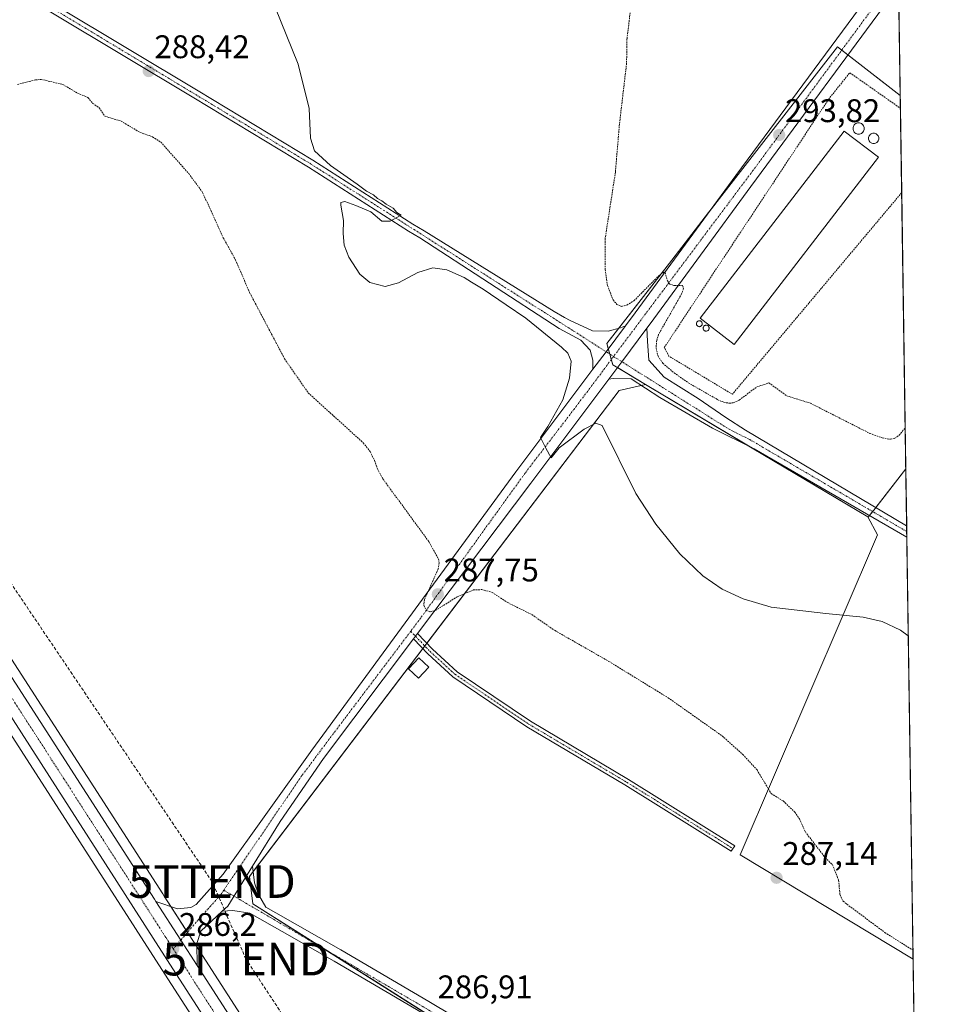
# Model space of a CAD drawing. Units: metres. Extents: x 601362 to 604834, y 4678274 to 4680637.
# Drawn here: x 604550 to 604834, y 4678991 to 4679292 of the extents above; entities that cross this region are included whole.
import ezdxf
from ezdxf.enums import TextEntityAlignment as Align

# ---------------------------------------------------------------- set-up
doc = ezdxf.new("R2010")
doc.units = ezdxf.units.M
doc.header["$MEASUREMENT"] = 0
for name, pattern in [('TRAZO_Y_PUNTO', [1, 0.5, -0.25, 0, -0.25]), ('TRAZOS', [0.75, 0.5, -0.25]), ('TRAZOSX2', [1.5, 1, -0.5])]:
    doc.linetypes.add(name, pattern=pattern)
doc.layers.get('0').update_dxf_attribs({"lineweight": 5})
for name, color, linetype, lineweight in [('Alambrada', 19, 'TRAZOS', 0), ('Camino', 19, 'Continuous', 0), ('Camino Cxs', 19, 'Continuous', 0), ('Camino eje', 39, 'TRAZO_Y_PUNTO', 13), ('Carretera de calzada única', 19, 'Continuous', 13), ('Carretera de calzada única Cxs', 19, 'Continuous', 13), ('Carretera de calzada única eje', 19, 'TRAZO_Y_PUNTO', 0), ('Carátula', 7, 'Continuous', 5), ('Comarca CxS', 133, 'Continuous', 0), ('Comunidad Autónoma CxS', 142, 'Continuous', 0), ('Conducción de hidrocarburos lineal', 6, 'TRAZOSX2', 0), ('Cultivos herbáceos CxS', 92, 'Continuous', 0), ('Cultivos leñosos', 92, 'Continuous', 0), ('Cultivos leñosos CxS', 92, 'Continuous', 0), ('Curva de nivel auxiliar', 36, 'TRAZOS', 0), ('Curva de nivel normal', 36, 'Continuous', 0), ('Edificación industrial', 135, 'Continuous', 13), ('Edificación industrial Cxs', 135, 'Continuous', 13), ('Edificación ligera', 1, 'Continuous', 0), ('Edificación ligera Cxs', 1, 'Continuous', 0), ('Municipio CxS', 142, 'Continuous', 0), ('Núcleo urbano', 19, 'Continuous', 0), ('Núcleo urbano CxS', 19, 'Continuous', 0), ('Pista pavimentada', 135, 'Continuous', 13), ('Pista pavimentada Cxs', 135, 'Continuous', 0), ('Pista pavimentada eje', 135, 'TRAZO_Y_PUNTO', 0), ('Provincia CxS', 1, 'Continuous', 0), ('Punto de cota en terreno', 7, 'Continuous', 0), ('Rótulo de punto de cota en terreno', 19, 'Continuous', 0), ('Silo', 1, 'Continuous', 0), ('Silo Cxs', 1, 'Continuous', 0), ('Torre de tendido puntual', 7, 'Continuous', 0)]:
    doc.layers.add(name, color=color, linetype=linetype, lineweight=lineweight)
doc.styles.add('Arial', font='txt', dxfattribs={"height": 0.2})

# ---------------------------------------------------------------- blocks, each defined once
blk = doc.blocks.new('*U150')
at = {"layer": 'Cultivos herbáceos CxS', "color": 92, "linetype": 'Continuous', "lineweight": 0}
blk.add_polyline3d([(604533.81, 4679095.2, 285.19), (604594.88, 4679000.16, 286.04), (604684.28, 4678861.61, 286.27)], dxfattribs=at)
blk = doc.blocks.new('*U152')
at = {"layer": 'Cultivos herbáceos CxS', "color": 92, "linetype": 'Continuous', "lineweight": 0}
for points in [[(604804.43, 4680313.73, 292.33), (604820.01, 4679269.2, 293.55), (604800.79, 4679284.14, 293.86), (604764.68, 4679237.66, 293.64), (604750.05, 4679218.82, 292.81), (604730.2, 4679193.29, 291.42), (604732.02, 4679186.77, 291.46), (604742.07, 4679180.76, 291.47), (604733.97, 4679178.89, 291.14), (604620.82, 4679030.1, 285.82), (604621.89, 4679021.76, 285.88), (604754.83, 4678937.4, 286.53)], [(604694.91, 4678868.52, 286.45), (604607.31, 4679004.48, 286.05), (604602.31, 4679012.24, 286.05), (604594.69, 4679024.07, 285.99), (604594.25, 4679024.75, 285.98), (604544.99, 4679101.22, 285.26), (604511.98, 4679152.56, 285.27), (604445.71, 4679255.55, 285.94), (604400.75, 4679325.34, 285.56), (604333.58, 4679427.43, 284.34), (604332.87, 4679428.51, 284.34), (604322.01, 4679445.11, 284.02), (604321.09, 4679446.46, 283.95), (604307.01, 4679467.25, 283.47)]]:
    blk.add_polyline3d(points, dxfattribs=at)
blk.add_polyline3d([(604821.72, 4679154.88, 292.08), (604823.96, 4679004.76, 287.27), (604771.05, 4679036.74, 286.98), (604813.03, 4679134.69, 291.02), (604810.07, 4679140.15, 291.3), (604810.2, 4679140.07, 291.3), (604811.89, 4679142.25, 291.34), (604821.72, 4679154.88, 292.08)], close=True, dxfattribs=at)
blk = doc.blocks.new('*U160')
at = {"layer": 'Curva de nivel normal', "color": 36, "linetype": 'Continuous', "lineweight": 0}
blk.add_polyline3d([(604822.48, 4679103.78, 290), (604820.14, 4679105.48, 290), (604814.43, 4679108.14, 290), (604808.64, 4679109.53, 290), (604797.26, 4679110.59, 290), (604780.49, 4679112.58, 290), (604771.89, 4679115.05, 290), (604765.52, 4679118.06, 290), (604759.6, 4679122.11, 290), (604752.54, 4679128.83, 290), (604745.2, 4679137.92, 290), (604739.05, 4679147.37, 290), (604728.8, 4679168.2, 290), (604726.88, 4679168.89, 290), (604723.28, 4679167.01, 290), (604715.64, 4679161.28, 290), (604713.13, 4679158.24, 290), (604711.54, 4679161.24, 290), (604709.88, 4679164.49, 290), (604712.17, 4679167.82, 290), (604716.71, 4679176.01, 290), (604718.77, 4679182.65, 290), (604719.23, 4679187.86, 290), (604718.24, 4679190.28, 290), (604716.28, 4679192.16, 290), (604705.4, 4679201.03, 290), (604699.42, 4679205.06, 290), (604692.31, 4679209.94, 290), (604688.75, 4679212.05, 290), (604686.56, 4679213.52, 290), (604681.2, 4679215.84, 290), (604676.89, 4679216.39, 290), (604672.39, 4679215, 290), (604666.41, 4679211.82, 290), (604662.39, 4679210.74, 290), (604657.61, 4679211.93, 290), (604654.56, 4679214.46, 290), (604651.22, 4679219.68, 290), (604649.8, 4679223.42, 290), (604649.5, 4679226.95, 290), (604649.59, 4679230.96, 290), (604648.73, 4679235.65, 290), (604648.81, 4679236.45, 290), (604650.01, 4679236.75, 290), (604653.39, 4679235.51, 290), (604657.93, 4679233.55, 290), (604661.31, 4679230.7, 290), (604663.85, 4679230.71, 290), (604667.22, 4679232.52, 290), (604665.91, 4679233.4, 290), (604664.79, 4679234.74, 290), (604662.61, 4679235.9, 290), (604661.31, 4679236.93, 290), (604660.02, 4679237.64, 290), (604658.8, 4679238.76, 290), (604656.59, 4679239.87, 290), (604653.78, 4679242.06, 290), (604645.66, 4679247.75, 290), (604640.74, 4679252.23, 290), (604639.51, 4679256.14, 290), (604639.05, 4679265.18, 290), (604635.67, 4679278.77, 290), (604628.53, 4679296.44, 290)], dxfattribs=at)
blk = doc.blocks.new('*U168')
at = {"layer": 'Curva de nivel auxiliar', "color": 36, "linetype": 'TRAZOS', "lineweight": 0}
blk.add_polyline3d([(604549.77, 4679272.58, 287.5), (604555.29, 4679273.97, 287.5), (604557.02, 4679274.13, 287.5), (604563.69, 4679272.59, 287.5), (604568.18, 4679269.93, 287.5), (604571.38, 4679268.58, 287.5), (604572.82, 4679266.78, 287.5), (604574.81, 4679265.43, 287.5), (604576.54, 4679262.87, 287.5), (604581.49, 4679261.34, 287.5), (604587.28, 4679257.93, 287.5), (604591.15, 4679256.52, 287.5), (604593.65, 4679254.93, 287.5), (604602.2, 4679245.34, 287.5), (604606.46, 4679239.5, 287.5), (604612.8, 4679225.66, 287.5), (604616.57, 4679218.81, 287.5), (604620.83, 4679208.91, 287.5), (604631.55, 4679188.62, 287.5), (604638.79, 4679178.14, 287.5), (604655.63, 4679162.88, 287.5), (604657.71, 4679160.2, 287.5), (604659.13, 4679157.4, 287.5), (604659.95, 4679154.93, 287.5), (604661.65, 4679151.82, 287.5), (604675.71, 4679132.62, 287.5), (604678.67, 4679127.29, 287.5), (604678.9, 4679126.08, 287.5), (604678.58, 4679124.23, 287.5), (604674.37, 4679114.8, 287.5), (604674.17, 4679113.12, 287.5), (604674.88, 4679111.59, 287.5), (604676.12, 4679111.1, 287.5), (604677.69, 4679111.51, 287.5), (604684.43, 4679115.73, 287.5), (604689.36, 4679117.8, 287.5), (604691.97, 4679117.93, 287.5), (604695.09, 4679117.06, 287.5), (604699.86, 4679113.94, 287.5), (604707.22, 4679110.27, 287.5), (604714.34, 4679105.37, 287.5), (604730.85, 4679095.92, 287.5), (604748.96, 4679084.8, 287.5), (604765.49, 4679073.12, 287.5), (604771.82, 4679067.46, 287.5), (604776.17, 4679062.69, 287.5), (604780.52, 4679055.47, 287.5), (604784.17, 4679053.21, 287.5), (604787.75, 4679049.79, 287.5), (604789.16, 4679047.72, 287.5), (604790.96, 4679043.76, 287.5), (604797.07, 4679035.8, 287.5), (604799.28, 4679033.66, 287.5), (604801.16, 4679028.91, 287.5), (604801.55, 4679024.64, 287.5), (604802.51, 4679022.48, 287.5), (604815.31, 4679012.93, 287.5), (604823.92, 4679007.48, 287.5)], dxfattribs=at)
blk = doc.blocks.new('5PATER')
at = {"layer": 'Carátula', "linetype": 'Continuous', "lineweight": 5}
h = blk.add_hatch(color=250, dxfattribs=at)
edge = h.paths.add_edge_path()
edge.add_ellipse((0, 0.01), major_axis=(-1.33, -1.34), ratio=0.999422, start_angle=0, end_angle=360)
blk = doc.blocks.new('*U176')
at = {"layer": 'Carretera de calzada única Cxs', "color": 19, "linetype": 'Continuous', "lineweight": 13}
for points in [[(604304.51, 4679465.59, 283.64), (604318.64, 4679444.74, 284.1), (604319.5, 4679443.44, 284.13), (604326.03, 4679433.47, 284.29), (604330.36, 4679426.86, 284.36), (604331.07, 4679425.78, 284.37), (604398.24, 4679323.7, 285.5), (604443.19, 4679253.93, 286.06), (604509.46, 4679150.94, 285.5), (604542.47, 4679099.6, 285.49), (604591.73, 4679023.12, 286.03), (604592.17, 4679022.44, 286.04), (604599.79, 4679010.61, 286.12), (604604.79, 4679002.85, 286.06), (604692.39, 4678866.89, 286.57), (604723.63, 4678818.42, 286.36), (604812.02, 4678681.27, 285.35), (604828.54, 4678655.83, 285.33)], [(604829.37, 4678641.94, 285.47), (604807.7, 4678675.18, 285.31), (604735.82, 4678786.87, 286.36), (604727.06, 4678800.28, 286.38), (604723.64, 4678805.67, 286.43), (604721.31, 4678809.34, 286.46), (604720.58, 4678810.49, 286.44), (604715, 4678819.33, 286.39), (604686.8, 4678863.23, 286.54), (604597.4, 4679001.78, 286.12), (604536.34, 4679096.82, 285.47), (604502.09, 4679150.33, 285.47), (604474.92, 4679192.08, 285.83), (604472.35, 4679196.14, 285.86), (604470.31, 4679199.37, 285.83), (604469.33, 4679200.91, 285.8), (604437.54, 4679250.28, 285.92), (604392.58, 4679320.22, 285.27), (604299.51, 4679460.93, 283.71)]]:
    blk.add_polyline3d(points, dxfattribs=at)
blk = doc.blocks.new('5TTEND')
blk.add_text('5TTEND', height=10).set_placement((0, 0), align=Align.MIDDLE_CENTER)

msp = doc.modelspace()

# ---------------------------------------------------------------- linework, layer by layer
at = {"layer": 'Alambrada', "color": 19, "linetype": 'TRAZOS', "lineweight": 0}
msp.add_polyline3d([(604820.46, 4679239.46, 293.87), (604768.62, 4679177.74, 299.69), (604749.22, 4679189.38, 294.43), (604747.79, 4679192.04, 295.44), (604798.03, 4679268, 293.84), (604804.56, 4679276.17, 293.94), (604820.07, 4679265.3, 294.14)], dxfattribs=at)
at = {"layer": 'Camino', "color": 19, "linetype": 'Continuous', "lineweight": 0}
for points in [[(604318.64, 4679444.74, 284.1), (604325.26, 4679440.47, 284.18), (604331.41, 4679436.07, 284.41), (604337.33, 4679432.94, 284.49), (604340.82, 4679430.85, 284.65), (604355.07, 4679422.53, 284.92), (604379.72, 4679407.34, 285.56), (604414.44, 4679385.94, 286.45), (604447.84, 4679365.41, 287.51), (604482.54, 4679344.32, 287.97), (604526.81, 4679317.62, 287.99), (604561.83, 4679296.56, 288.31), (604605.11, 4679270.59, 288.67), (604640.16, 4679249.36, 289.67), (604670.79, 4679229.78, 290.12), (604674.25, 4679227.77, 290.17), (604714.11, 4679203.02, 290.79), (604717.19, 4679201.23, 290.96), (604718.98, 4679200.34, 291.03), (604725.86, 4679197.11, 291.34), (604730.63, 4679197.08, 291.56), (604734.38, 4679198.11, 291.68), (604735.89, 4679198.68, 291.72)], [(604725.96, 4679185.43, 291.14), (604725.93, 4679188.2, 291.09), (604725.11, 4679191.18, 291.06), (604722.21, 4679194.34, 291.04), (604715.63, 4679197.91, 290.69), (604672.96, 4679225.62, 290.18), (604669.49, 4679227.64, 290.09), (604638.84, 4679247.23, 289.56), (604603.82, 4679268.45, 288.64), (604560.55, 4679294.42, 288.21), (604525.52, 4679315.48, 287.98), (604481.24, 4679342.18, 287.91), (604446.53, 4679363.27, 287.46), (604413.13, 4679383.81, 286.41), (604353.78, 4679420.39, 284.86), (604342.84, 4679426.78, 284.56), (604340.06, 4679427.38, 284.48), (604334.77, 4679428.01, 284.37), (604331.95, 4679427.36, 284.33), (604330.36, 4679426.86, 284.36)], [(604735.89, 4679198.68, 291.72), (604729.95, 4679190.76, 291.4), (604725.96, 4679185.43, 291.14)], [(604730.78, 4679182.36, 291.31), (604734.78, 4679187.7, 291.57), (604742.49, 4679197.98, 292.02)], [(604742.49, 4679197.98, 292.02), (604742.67, 4679193.96, 292.03), (604743.01, 4679188.13, 291.97), (604747.73, 4679182.99, 291.75), (604758.12, 4679176.44, 291.88), (604766.64, 4679170.61, 291.81), (604772.65, 4679166.7, 291.81), (604821.97, 4679137.46, 291.4), (604821.98, 4679137.46, 291.4)], [(604822.03, 4679133.94, 291.39), (604775.29, 4679160.98, 291.59), (604762.55, 4679167.32, 291.55), (604746.38, 4679176.7, 291.42), (604737.64, 4679182.44, 291.46), (604732.09, 4679182.59, 291.35), (604730.78, 4679182.36, 291.31)], [(604821.98, 4679137.46, 291.4), (604822.03, 4679133.94, 291.39)], [(604671, 4679102.85, 287.05), (604672.22, 4679104.47, 287.13)], [(604672.22, 4679104.47, 287.13), (604676.8, 4679099.69, 286.62), (604684.34, 4679092.77, 286.31), (604706.79, 4679077.59, 286.34), (604736.78, 4679059.82, 286.6), (604769.34, 4679039.5, 287.02), (604768.28, 4679037.8, 286.91), (604735.74, 4679058.11, 286.54), (604705.72, 4679075.9, 286.26), (604683.09, 4679091.2, 286.2), (604675.4, 4679098.26, 286.53), (604671, 4679102.85, 287.05)], [(604612.47, 4679019.43, 285.9), (604614.21, 4679021.04, 285.91), (604621.77, 4679033.25, 285.85)], [(604621.77, 4679033.25, 285.85), (604622.37, 4679028.16, 285.81), (604623.54, 4679024.57, 285.87), (604625.85, 4679020.73, 285.93), (604628.88, 4679018.96, 285.98), (604648.76, 4679007.62, 286.45), (604675.68, 4678991.78, 286.85), (604703.59, 4678975.2, 286.85), (604725.21, 4678961.93, 286.63), (604817.79, 4678906.22, 286.18), (604825.5, 4678901, 286.11), (604825.5, 4678901, 286.11)], [(604825.55, 4678897.95, 286.17), (604816.44, 4678904.12, 286.24), (604723.92, 4678959.79, 286.65), (604701.55, 4678971.76, 286.97), (604673.65, 4678988.33, 286.86), (604646.76, 4679004.16, 286.46), (604630.86, 4679013.23, 286.15), (604620.88, 4679018.84, 285.88), (604615.74, 4679019.63, 285.85), (604612.47, 4679019.43, 285.9)]]:
    msp.add_polyline3d(points, dxfattribs=at)
at = {"layer": 'Camino Cxs', "color": 19, "linetype": 'Continuous', "lineweight": 0}
msp.add_polyline3d([(604561.83, 4679296.56, 288.31), (604605.11, 4679270.59, 288.67), (604640.16, 4679249.36, 289.67), (604670.79, 4679229.78, 290.12), (604674.25, 4679227.77, 290.17), (604714.11, 4679203.02, 290.79), (604717.19, 4679201.23, 290.96), (604718.98, 4679200.34, 291.03), (604725.86, 4679197.11, 291.34), (604730.63, 4679197.08, 291.56), (604734.38, 4679198.11, 291.68), (604735.89, 4679198.68, 291.72), (604735.89, 4679198.68, 291.72), (604729.95, 4679190.76, 291.4), (604725.96, 4679185.43, 291.14), (604725.93, 4679188.2, 291.09), (604725.11, 4679191.18, 291.06), (604722.21, 4679194.34, 291.04), (604715.63, 4679197.91, 290.69), (604672.96, 4679225.62, 290.18), (604669.49, 4679227.64, 290.09), (604638.84, 4679247.23, 289.56), (604603.82, 4679268.45, 288.64), (604560.55, 4679294.42, 288.21)], dxfattribs=at)
for points in [[(604730.78, 4679182.36, 291.31), (604734.78, 4679187.7, 291.57), (604742.49, 4679197.98, 292.02), (604742.67, 4679193.96, 292.03), (604743.01, 4679188.13, 291.97), (604747.73, 4679182.99, 291.75), (604758.12, 4679176.44, 291.88), (604766.64, 4679170.61, 291.81), (604772.65, 4679166.7, 291.81), (604821.97, 4679137.46, 291.4), (604821.98, 4679137.46, 291.4), (604822.03, 4679133.94, 291.39), (604775.29, 4679160.98, 291.59), (604762.55, 4679167.32, 291.55), (604746.38, 4679176.7, 291.42), (604737.64, 4679182.44, 291.46), (604732.09, 4679182.59, 291.35), (604730.78, 4679182.36, 291.31)], [(604671, 4679102.85, 287.05), (604672.22, 4679104.47, 287.13), (604676.8, 4679099.69, 286.62), (604684.34, 4679092.77, 286.31), (604706.79, 4679077.59, 286.34), (604736.78, 4679059.82, 286.6), (604769.34, 4679039.5, 287.02), (604768.28, 4679037.8, 286.91), (604735.74, 4679058.11, 286.54), (604705.72, 4679075.9, 286.26), (604683.09, 4679091.2, 286.2), (604675.4, 4679098.26, 286.53), (604671, 4679102.85, 287.05)], [(604612.47, 4679019.43, 285.9), (604614.21, 4679021.04, 285.91), (604621.77, 4679033.25, 285.85), (604622.37, 4679028.16, 285.81), (604623.54, 4679024.57, 285.87), (604625.85, 4679020.73, 285.93), (604628.88, 4679018.96, 285.98), (604648.76, 4679007.62, 286.45), (604675.68, 4678991.78, 286.85), (604703.59, 4678975.2, 286.85), (604725.21, 4678961.93, 286.63), (604817.79, 4678906.22, 286.18), (604825.5, 4678901, 286.11), (604825.5, 4678901, 286.11), (604825.55, 4678897.95, 286.17), (604816.44, 4678904.12, 286.24), (604723.92, 4678959.79, 286.65), (604701.55, 4678971.76, 286.97), (604673.65, 4678988.33, 286.86), (604646.76, 4679004.16, 286.46), (604630.86, 4679013.23, 286.15), (604620.88, 4679018.84, 285.88), (604615.74, 4679019.63, 285.85), (604612.47, 4679019.43, 285.9)]]:
    msp.add_polyline3d(points, close=True, dxfattribs=at)
at = {"layer": 'Camino eje', "color": 39, "linetype": 'TRAZO_Y_PUNTO', "lineweight": 13}
for points in [[(604321.09, 4679434.58, 284.27), (604326.03, 4679433.47, 284.29), (604332.3, 4679432.06, 284.31), (604341.83, 4679428.82, 284.62), (604481.89, 4679343.25, 287.93), (604639.5, 4679248.3, 289.6), (604720.04, 4679197.09, 290.91), (604732.27, 4679189.28, 291.51)], [(604732.27, 4679189.28, 291.51), (604767.6, 4679167.01, 291.71), (604773.97, 4679163.84, 291.72), (604822, 4679135.7, 291.39), (604822, 4679135.7, 291.39)], [(604670.17, 4679105.16, 287.07), (604676.1, 4679098.97, 286.59), (604683.72, 4679091.99, 286.25), (604706.26, 4679076.75, 286.3), (604736.26, 4679058.97, 286.57), (604768.81, 4679038.65, 286.97)], [(604612.94, 4679025.88, 285.96), (604702.57, 4678973.48, 286.91), (604713.76, 4678967.5, 286.8), (604817.12, 4678905.17, 286.21), (604825.53, 4678899.48, 286.15), (604825.53, 4678899.47, 286.15)]]:
    msp.add_polyline3d(points, dxfattribs=at)
at = {"layer": 'Carretera de calzada única', "color": 19, "linetype": 'Continuous', "lineweight": 13}
for points in [[(604330.36, 4679426.86, 284.36), (604331.07, 4679425.78, 284.37), (604398.24, 4679323.7, 285.5), (604443.19, 4679253.93, 286.06), (604509.46, 4679150.94, 285.5), (604542.47, 4679099.6, 285.49), (604591.73, 4679023.12, 286.03), (604592.17, 4679022.44, 286.04)], [(604721.31, 4678809.34, 286.46), (604720.58, 4678810.49, 286.44), (604715, 4678819.33, 286.39), (604686.8, 4678863.23, 286.54), (604597.4, 4679001.78, 286.12), (604536.34, 4679096.82, 285.47), (604502.09, 4679150.33, 285.47), (604474.92, 4679192.08, 285.83), (604472.35, 4679196.14, 285.86)], [(604604.79, 4679002.85, 286.06), (604599.79, 4679010.61, 286.12), (604592.17, 4679022.44, 286.04)], [(604604.79, 4679002.85, 286.06), (604692.39, 4678866.89, 286.57), (604723.63, 4678818.42, 286.36), (604812.02, 4678681.27, 285.35), (604828.54, 4678655.83, 285.33), (604829.18, 4678654.84, 285.3)]]:
    msp.add_polyline3d(points, dxfattribs=at)
at = {"layer": 'Carretera de calzada única eje', "color": 19, "linetype": 'TRAZO_Y_PUNTO', "lineweight": 0}
for points in [[(604472.11, 4679202.79, 285.94), (604489.39, 4679175.92, 285.72), (604492.19, 4679171.51, 285.74), (604505.77, 4679150.64, 285.62), (604522.9, 4679123.88, 285.6), (604539.4, 4679098.21, 285.61), (604564.03, 4679059.97, 285.67), (604595.26, 4679011.36, 286.13), (604597.47, 4679007.94, 286.18)], [(604597.47, 4679007.94, 286.18), (604644.89, 4678934.33, 286.35), (604689.59, 4678865.06, 286.61), (604703.7, 4678843.11, 286.55), (604719.31, 4678818.87, 286.5), (604722.77, 4678813.41, 286.49)]]:
    msp.add_polyline3d(points, dxfattribs=at)
at = {"layer": 'Comarca CxS', "color": 133, "linetype": 'Continuous', "lineweight": 0}
msp.add_polyline3d([(604834.11, 4678323.97, 287.38), (601396.82, 4678273.55, 361.79), (601363.47, 4680586.68, 276.8), (604799.61, 4680637.1, 295.48), (604834.11, 4678323.97, 287.38)], close=True, dxfattribs=at)
at = {"layer": 'Comunidad Autónoma CxS', "color": 142, "linetype": 'Continuous', "lineweight": 0}
msp.add_polyline3d([(603852.28, 4678309.57, 273.14), (601396.82, 4678273.55, 361.79), (601373.65, 4679880.69, 271.58), (601363.47, 4680586.68, 276.8), (604799.61, 4680637.1, 295.48), (604834.11, 4678323.97, 287.38), (603852.28, 4678309.57, 273.14)], close=True, dxfattribs=at)
at = {"layer": 'Conducción de hidrocarburos lineal', "color": 6, "linetype": 'TRAZOSX2', "lineweight": 0}
msp.add_polyline3d([(604828.77, 4678681.89, 284.5), (604828.77, 4678681.89, 284.5), (604742.06, 4678818.75, 286.05), (604619.73, 4679004.79, 286.86), (604609.36, 4679028.53, 285.97), (604482.68, 4679216.48, 285.6), (604352.16, 4679418.43, 284.76), (604332.74, 4679447.59, 284.55), (604309.79, 4679483.48, 283.62), (604277.51, 4679533.88, 282.74), (604144.24, 4679723.82, 282.15)], dxfattribs=at)
at = {"layer": 'Cultivos herbáceos CxS', "color": 92, "linetype": 'Continuous', "lineweight": 0}
for points in [[(604804.43, 4680313.73, 292.33), (604806.36, 4680184.73, 283.06), (604806.4, 4680181.57, 282.89), (604806.46, 4680178.05, 282.76), (604810.1, 4679934.02, 296.26), (604810.13, 4679931.68, 296.26), (604810.17, 4679929.34, 296.24), (604812.97, 4679741.65, 289.73), (604813, 4679739.22, 289.92), (604813.04, 4679736.79, 290.13), (604817.82, 4679416.21, 293.23), (604817.85, 4679413.83, 293.28), (604817.89, 4679411.44, 293.23), (604819.37, 4679312.08, 293.5), (604819.45, 4679306.6, 293.64), (604819.51, 4679302.67, 293.56), (604820.01, 4679269.2, 293.55)], [(604307.01, 4679467.25, 283.47), (604321.09, 4679446.46, 283.95), (604322.01, 4679445.11, 284.02), (604324.89, 4679440.71, 284.18), (604330.24, 4679432.52, 284.29), (604332.87, 4679428.51, 284.34), (604333.4, 4679427.7, 284.34), (604333.58, 4679427.43, 284.34), (604400.75, 4679325.34, 285.56), (604445.71, 4679255.55, 285.94), (604511.98, 4679152.56, 285.27), (604544.99, 4679101.22, 285.26), (604594.25, 4679024.75, 285.98), (604594.69, 4679024.07, 285.99), (604596.73, 4679020.91, 286.01), (604601.83, 4679012.98, 286.06), (604602.31, 4679012.24, 286.05), (604604.75, 4679008.45, 286.01), (604607.31, 4679004.48, 286.05), (604694.91, 4678868.52, 286.45), (604699.78, 4678860.97, 286.4)], [(604330.26, 4679409, 283.52), (604390.07, 4679318.58, 285.01), (604435.02, 4679248.66, 285.74), (604466.8, 4679199.29, 285.6), (604467.78, 4679197.77, 285.63), (604469.62, 4679194.84, 285.7), (604469.8, 4679194.55, 285.7), (604470.64, 4679193.23, 285.73), (604471.65, 4679191.63, 285.74), (604472.4, 4679190.46, 285.72), (604499.57, 4679148.7, 285.25), (604533.81, 4679095.2, 285.19), (604594.88, 4679000.16, 286.04), (604684.28, 4678861.61, 286.27), (604712.47, 4678817.72, 286.15), (604718.04, 4678808.89, 286.31), (604721.06, 4678804.14, 286.34), (604722.22, 4678802.3, 286.34), (604723.39, 4678800.47, 286.33), (604724.54, 4678798.66, 286.3), (604733.3, 4678785.24, 286.24), (604796.67, 4678686.78, 284.79)], [(604742.07, 4679180.76, 291.47), (604733.44, 4679185.92, 291.49), (604732.02, 4679186.77, 291.46), (604731.57, 4679188.36, 291.49), (604731.11, 4679190.02, 291.46), (604730.65, 4679191.69, 291.44), (604730.2, 4679193.29, 291.42), (604733.84, 4679197.96, 291.67), (604750.05, 4679218.82, 292.81), (604761.32, 4679233.34, 293.31), (604764.68, 4679237.66, 293.64), (604800.79, 4679284.14, 293.86), (604802.12, 4679283.1, 293.85), (604804, 4679281.65, 293.8), (604820.01, 4679269.2, 293.55)], [(604754.83, 4678937.4, 286.53), (604688.11, 4678979.74, 286.93), (604644.22, 4679007.59, 286.39), (604621.89, 4679021.76, 285.88), (604620.82, 4679030.1, 285.82), (604621.96, 4679031.61, 285.83), (604673.86, 4679099.86, 286.68), (604674.48, 4679100.66, 286.74), (604675.09, 4679101.47, 286.79), (604733.97, 4679178.89, 291.14), (604740.68, 4679180.44, 291.41), (604742.07, 4679180.76, 291.47)], [(604821.72, 4679154.88, 292.08), (604812.52, 4679143.06, 291.37), (604811.89, 4679142.25, 291.34), (604811.56, 4679141.82, 291.33), (604810.58, 4679140.56, 291.31), (604810.2, 4679140.07, 291.3), (604810.06, 4679140.15, 291.3)], [(604821.72, 4679154.88, 292.08), (604821.98, 4679137.46, 291.4), (604822, 4679135.7, 291.39), (604822.03, 4679133.94, 291.39), (604823.96, 4679004.76, 287.27)], [(604810.06, 4679140.15, 291.3), (604813.03, 4679134.69, 291.02), (604771.05, 4679036.74, 286.98), (604823.96, 4679004.76, 287.27)]]:
    msp.add_polyline3d(points, dxfattribs=at)
at = {"layer": 'Cultivos leñosos', "color": 92, "linetype": 'Continuous', "lineweight": 0}
for points in [[(604754.83, 4678937.4, 286.53), (604688.11, 4678979.74, 286.93), (604644.22, 4679007.59, 286.39), (604621.89, 4679021.76, 285.88), (604620.82, 4679030.1, 285.82), (604621.96, 4679031.61, 285.83), (604673.86, 4679099.86, 286.68), (604674.48, 4679100.66, 286.74), (604675.09, 4679101.47, 286.79), (604733.97, 4679178.89, 291.14), (604740.68, 4679180.44, 291.41), (604742.07, 4679180.76, 291.47)], [(604742.07, 4679180.76, 291.47), (604774.71, 4679161.27, 291.59), (604810.06, 4679140.15, 291.3)], [(604810.06, 4679140.15, 291.3), (604813.03, 4679134.69, 291.02), (604771.05, 4679036.74, 286.98), (604823.96, 4679004.76, 287.27)], [(604823.96, 4679004.76, 287.27), (604825.5, 4678901, 286.11), (604825.53, 4678899.48, 286.15), (604825.55, 4678897.95, 286.17), (604825.64, 4678891.7, 286.02)]]:
    msp.add_polyline3d(points, dxfattribs=at)
at = {"layer": 'Cultivos leñosos CxS', "color": 92, "linetype": 'Continuous', "lineweight": 0}
msp.add_polyline3d([(604810.07, 4679140.15, 291.3), (604813.03, 4679134.69, 291.02), (604771.05, 4679036.74, 286.98), (604823.96, 4679004.76, 287.27), (604825.64, 4678891.7, 286.02), (604825.64, 4678891.7, 286.02), (604807.03, 4678903.9, 286.24), (604754.83, 4678937.4, 286.53), (604621.89, 4679021.76, 285.88), (604620.82, 4679030.1, 285.82), (604733.97, 4679178.89, 291.14), (604742.07, 4679180.76, 291.47), (604810.07, 4679140.15, 291.3)], close=True, dxfattribs=at)
at = {"layer": 'Curva de nivel auxiliar', "color": 36, "linetype": 'TRAZOS', "lineweight": 0}
msp.add_polyline3d([(604738.85, 4679307.18, 292.5), (604736.37, 4679286.51, 292.5), (604736.24, 4679279.05, 292.5), (604733.99, 4679259.75, 292.5), (604732.83, 4679245.72, 292.5), (604729.67, 4679225.34, 292.5), (604729.72, 4679215.89, 292.5), (604730.39, 4679211.06, 292.5), (604732.1, 4679206.63, 292.5), (604733.3, 4679205.21, 292.5), (604734.74, 4679204.63, 292.5), (604736.35, 4679205.04, 292.5), (604738.5, 4679206.36, 292.5), (604746.1, 4679214.03, 292.5), (604747.59, 4679215.13, 292.5), (604748.01, 4679214.96, 292.5), (604748.73, 4679212.45, 292.5), (604749.53, 4679211.47, 292.5), (604750.79, 4679211.01, 292.5), (604753.4, 4679211.05, 292.5), (604753.64, 4679210.03, 292.5), (604753.1, 4679208.47, 292.5), (604746.02, 4679196.04, 292.5), (604745.46, 4679194.25, 292.5), (604745.26, 4679191.88, 292.5), (604745.88, 4679189.44, 292.5), (604747.29, 4679187.26, 292.5), (604750.76, 4679184.28, 292.5), (604755.13, 4679181.22, 292.5), (604764.16, 4679176.06, 292.5), (604766, 4679175.26, 292.5), (604767.74, 4679174.98, 292.5), (604768.92, 4679175.14, 292.5), (604770.7, 4679175.95, 292.5), (604776.11, 4679179.99, 292.5), (604779.83, 4679181.21, 292.5), (604785.3, 4679177.24, 292.5), (604792.5, 4679174.98, 292.5), (604810.69, 4679165.76, 292.5), (604814.51, 4679164.38, 292.5), (604816.99, 4679163.93, 292.5), (604818.36, 4679164.24, 292.5), (604819.65, 4679165.17, 292.5), (604821.53, 4679167.41, 292.5)], dxfattribs=at)
at = {"layer": 'Edificación industrial', "color": 135, "linetype": 'Continuous', "lineweight": 13}
msp.add_polyline3d([(604813.32, 4679250.3, 295.33), (604769.16, 4679192.94, 296.8), (604758.73, 4679200.98, 296.22), (604802.87, 4679258.33, 296.77), (604813.32, 4679250.3, 295.33)], dxfattribs=at)
at = {"layer": 'Edificación industrial Cxs', "color": 135, "linetype": 'Continuous', "lineweight": 13}
msp.add_polyline3d([(604813.32, 4679250.3, 295.33), (604769.16, 4679192.94, 296.8), (604758.73, 4679200.98, 296.22), (604802.87, 4679258.33, 296.77), (604813.32, 4679250.3, 295.33)], close=True, dxfattribs=at)
at = {"layer": 'Edificación ligera', "color": 1, "linetype": 'Continuous', "lineweight": 0}
msp.add_polyline3d([(604675.68, 4679094.19, 288.72), (604672.53, 4679090.83, 287.44), (604669.5, 4679093.66, 287.94), (604672.64, 4679097.03, 287.79), (604675.68, 4679094.19, 288.72)], dxfattribs=at)
at = {"layer": 'Edificación ligera Cxs', "color": 1, "linetype": 'Continuous', "lineweight": 0}
msp.add_polyline3d([(604675.68, 4679094.19, 288.72), (604672.53, 4679090.83, 287.44), (604669.5, 4679093.66, 287.94), (604672.64, 4679097.03, 287.79), (604675.68, 4679094.19, 288.72)], close=True, dxfattribs=at)
at = {"layer": 'Municipio CxS', "color": 142, "linetype": 'Continuous', "lineweight": 0}
msp.add_polyline3d([(604799.61, 4680637.1, 295.48), (604834.11, 4678323.97, 287.38), (603852.28, 4678309.57, 273.14), (603852.28, 4678309.57, 273.14), (603848.76, 4678312.29, 273.15), (603845.51, 4678314.8, 273.16), (603822.7, 4678332.57, 273.28), (603819.22, 4678335.28, 273.32), (603790.16, 4678360.61, 273.33), (603771.49, 4678374.33, 273.34), (603755.3, 4678387.16, 273.47), (603752.74, 4678389.42, 273.54), (603718.41, 4678419.59, 273.57), (603705.99, 4678428.97, 273.58)], dxfattribs=at)
at = {"layer": 'Núcleo urbano', "color": 19, "linetype": 'Continuous', "lineweight": 0}
for points in [[(604307.01, 4679467.25, 283.47), (604321.09, 4679446.46, 283.95), (604322.01, 4679445.11, 284.02), (604324.89, 4679440.71, 284.18), (604330.24, 4679432.52, 284.29), (604332.87, 4679428.51, 284.34), (604333.4, 4679427.7, 284.34), (604333.58, 4679427.43, 284.34), (604400.75, 4679325.34, 285.56), (604445.71, 4679255.55, 285.94), (604511.98, 4679152.56, 285.27), (604544.99, 4679101.22, 285.26), (604594.25, 4679024.75, 285.98), (604594.69, 4679024.07, 285.99), (604596.73, 4679020.91, 286.01), (604601.83, 4679012.98, 286.06), (604602.31, 4679012.24, 286.05), (604604.75, 4679008.45, 286.01), (604607.31, 4679004.48, 286.05), (604694.91, 4678868.52, 286.45), (604699.78, 4678860.97, 286.4)], [(604330.26, 4679409, 283.52), (604390.07, 4679318.58, 285.01), (604435.02, 4679248.66, 285.74), (604466.8, 4679199.29, 285.6), (604467.78, 4679197.77, 285.63), (604469.62, 4679194.84, 285.7), (604469.8, 4679194.55, 285.7), (604470.64, 4679193.23, 285.73), (604471.65, 4679191.63, 285.74), (604472.4, 4679190.46, 285.72), (604499.57, 4679148.7, 285.25), (604533.81, 4679095.2, 285.19), (604594.88, 4679000.16, 286.04), (604684.28, 4678861.61, 286.27), (604712.47, 4678817.72, 286.15), (604718.04, 4678808.89, 286.31), (604721.06, 4678804.14, 286.34), (604722.22, 4678802.3, 286.34), (604723.39, 4678800.47, 286.33), (604724.54, 4678798.66, 286.3), (604733.3, 4678785.24, 286.24), (604796.67, 4678686.78, 284.79)], [(604742.07, 4679180.76, 291.47), (604733.44, 4679185.92, 291.49), (604732.02, 4679186.77, 291.46), (604731.57, 4679188.36, 291.49), (604731.11, 4679190.02, 291.46), (604730.65, 4679191.69, 291.44), (604730.2, 4679193.29, 291.42), (604733.84, 4679197.96, 291.67), (604750.05, 4679218.82, 292.81), (604761.32, 4679233.34, 293.31), (604764.68, 4679237.66, 293.64), (604800.79, 4679284.14, 293.86), (604802.12, 4679283.1, 293.85), (604804, 4679281.65, 293.8), (604820.01, 4679269.2, 293.55)], [(604820.01, 4679269.2, 293.55), (604820.07, 4679265.3, 293.84), (604820.46, 4679239.46, 293.68), (604821.72, 4679154.88, 292.08)], [(604742.07, 4679180.76, 291.47), (604774.71, 4679161.27, 291.59), (604810.06, 4679140.15, 291.3)], [(604821.72, 4679154.88, 292.08), (604812.52, 4679143.06, 291.37), (604811.89, 4679142.25, 291.34), (604811.56, 4679141.82, 291.33), (604810.58, 4679140.56, 291.31), (604810.2, 4679140.07, 291.3), (604810.06, 4679140.15, 291.3)]]:
    msp.add_polyline3d(points, dxfattribs=at)
at = {"layer": 'Núcleo urbano CxS', "color": 19, "linetype": 'Continuous', "lineweight": 0}
for points in [[(604307.01, 4679467.25, 283.47), (604321.09, 4679446.46, 283.95), (604322.01, 4679445.11, 284.02), (604332.87, 4679428.51, 284.34), (604333.58, 4679427.43, 284.34), (604400.75, 4679325.34, 285.56), (604445.71, 4679255.55, 285.94), (604511.98, 4679152.56, 285.27), (604544.99, 4679101.22, 285.26), (604594.25, 4679024.75, 285.98), (604594.69, 4679024.07, 285.99), (604602.31, 4679012.24, 286.05), (604607.31, 4679004.48, 286.05), (604694.91, 4678868.52, 286.45), (604699.78, 4678860.97, 286.4), (604725.65, 4678820.83, 286.18), (604726.15, 4678820.05, 286.16), (604743.93, 4678792.46, 286.12), (604814.54, 4678682.9, 284.89), (604829.09, 4678660.49, 284.94)], [(604826.77, 4678640.44, 284.94), (604805.18, 4678673.55, 284.89), (604796.67, 4678686.78, 284.79), (604733.3, 4678785.24, 286.24), (604724.54, 4678798.66, 286.3), (604718.05, 4678808.89, 286.31), (604712.47, 4678817.72, 286.15), (604684.28, 4678861.61, 286.27), (604594.88, 4679000.16, 286.04), (604533.81, 4679095.2, 285.19), (604499.57, 4679148.7, 285.25), (604472.4, 4679190.46, 285.72), (604469.8, 4679194.55, 285.7), (604467.78, 4679197.77, 285.63), (604466.8, 4679199.29, 285.6), (604435.02, 4679248.66, 285.74), (604390.07, 4679318.58, 285.01), (604330.26, 4679409, 283.52), (604297.01, 4679459.28, 283.62)]]:
    msp.add_polyline3d(points, dxfattribs=at)
msp.add_polyline3d([(604820.01, 4679269.2, 293.55), (604821.72, 4679154.88, 292.08), (604811.89, 4679142.25, 291.34), (604810.2, 4679140.07, 291.3), (604810.07, 4679140.15, 291.3), (604742.07, 4679180.76, 291.47), (604732.02, 4679186.77, 291.46), (604730.2, 4679193.29, 291.42), (604750.05, 4679218.82, 292.81), (604764.68, 4679237.66, 293.64), (604800.79, 4679284.14, 293.86), (604820.01, 4679269.2, 293.55)], close=True, dxfattribs=at)
at = {"layer": 'Pista pavimentada', "color": 135, "linetype": 'Continuous', "lineweight": 13}
for points in [[(604735.89, 4679198.68, 291.72), (604738.86, 4679202.66, 292.08), (604769.67, 4679244.74, 293.75), (604819.37, 4679312.08, 293.5)], [(604819.51, 4679302.67, 293.56), (604774.26, 4679241.36, 293.63), (604743.44, 4679199.27, 292.07), (604742.49, 4679197.98, 292.02)], [(604735.89, 4679198.68, 291.72), (604729.95, 4679190.76, 291.4), (604725.96, 4679185.43, 291.14)], [(604730.78, 4679182.36, 291.31), (604734.78, 4679187.7, 291.57), (604742.49, 4679197.98, 292.02)], [(604592.17, 4679022.44, 286.04), (604598.83, 4679020.2, 285.99), (604602.86, 4679020.61, 285.98), (604604.45, 4679021.54, 286), (604612.74, 4679030.76, 285.98), (604639.93, 4679068.76, 285.9), (604702.36, 4679153.93, 289.13), (604725.96, 4679185.43, 291.14)], [(604730.78, 4679182.36, 291.31), (604706.92, 4679150.52, 289.5), (604672.22, 4679104.47, 287.13)], [(604671, 4679102.85, 287.05), (604672.22, 4679104.47, 287.13)], [(604671, 4679102.85, 287.05), (604643.43, 4679066.25, 285.99), (604630.23, 4679046.95, 285.81), (604621.77, 4679033.25, 285.85)], [(604612.47, 4679019.43, 285.9), (604614.21, 4679021.04, 285.91), (604621.77, 4679033.25, 285.85)], [(604604.79, 4679002.85, 286.06), (604599.79, 4679010.61, 286.12), (604592.17, 4679022.44, 286.04)], [(604612.47, 4679019.43, 285.9), (604605.93, 4679013.37, 285.98), (604604.74, 4679009.54, 286.01), (604604.79, 4679002.85, 286.06)]]:
    msp.add_polyline3d(points, dxfattribs=at)
at = {"layer": 'Pista pavimentada Cxs', "color": 135, "linetype": 'Continuous', "lineweight": 0}
msp.add_polyline3d([(604819.51, 4679302.67, 293.56), (604774.26, 4679241.36, 293.63), (604743.44, 4679199.27, 292.07), (604742.49, 4679197.98, 292.02), (604742.49, 4679197.98, 292.02), (604734.78, 4679187.7, 291.57), (604730.78, 4679182.36, 291.31), (604706.92, 4679150.52, 289.5), (604672.22, 4679104.47, 287.13), (604671, 4679102.85, 287.05), (604643.43, 4679066.25, 285.99), (604630.23, 4679046.95, 285.81), (604621.77, 4679033.25, 285.85), (604614.21, 4679021.04, 285.91), (604612.47, 4679019.43, 285.9), (604605.93, 4679013.37, 285.98), (604604.74, 4679009.54, 286.01), (604604.79, 4679002.85, 286.06), (604599.79, 4679010.61, 286.12), (604592.17, 4679022.44, 286.04), (604598.83, 4679020.2, 285.99), (604602.86, 4679020.61, 285.98), (604604.45, 4679021.54, 286), (604612.74, 4679030.76, 285.98), (604639.93, 4679068.76, 285.9), (604702.36, 4679153.93, 289.13), (604725.96, 4679185.43, 291.14), (604729.95, 4679190.76, 291.4), (604735.89, 4679198.68, 291.72), (604738.86, 4679202.66, 292.08), (604769.67, 4679244.74, 293.75), (604819.37, 4679312.08, 293.5)], dxfattribs=at)
at = {"layer": 'Pista pavimentada eje', "color": 135, "linetype": 'TRAZO_Y_PUNTO', "lineweight": 0}
for points in [[(604819.45, 4679306.6, 293.64), (604775, 4679246.32, 293.66), (604732.27, 4679189.28, 291.51)], [(604732.27, 4679189.28, 291.51), (604720.3, 4679173.31, 290.52), (604705.17, 4679153.59, 289.5), (604673.3, 4679109.3, 287.21), (604670.17, 4679105.16, 287.07)], [(604670.17, 4679105.16, 287.07), (604649.81, 4679078.24, 286.15), (604636.84, 4679060.96, 285.98), (604612.94, 4679025.88, 285.96)], [(604612.94, 4679025.88, 285.96), (604611.99, 4679024.49, 285.96), (604605.24, 4679016.93, 285.98), (604599.79, 4679010.61, 286.12), (604597.47, 4679007.94, 286.18)]]:
    msp.add_polyline3d(points, dxfattribs=at)
at = {"layer": 'Provincia CxS', "color": 1, "linetype": 'Continuous', "lineweight": 0}
msp.add_polyline3d([(603852.28, 4678309.57, 273.14), (601396.82, 4678273.55, 361.79), (601373.65, 4679880.69, 271.58), (601363.47, 4680586.68, 276.8), (604799.61, 4680637.1, 295.48), (604834.11, 4678323.97, 287.38), (603852.28, 4678309.57, 273.14)], close=True, dxfattribs=at)
at = {"layer": 'Silo', "color": 1, "linetype": 'Continuous', "lineweight": 0}
for points in [[(604807.57, 4679257.4, 299.28), (604807.27, 4679257.37, 298.53), (604806.97, 4679257.4, 297.74), (604806.68, 4679257.48, 296.88), (604806.41, 4679257.6, 295.94), (604806.16, 4679257.77, 294.89), (604805.95, 4679257.98, 294), (604805.78, 4679258.23, 294.22), (604805.66, 4679258.5, 294.33), (604805.58, 4679258.79, 294.32), (604805.55, 4679259.09, 294.22), (604805.58, 4679259.39, 294.09), (604805.66, 4679259.68, 293.96), (604805.78, 4679259.95, 293.87), (604805.95, 4679260.19, 293.85), (604806.16, 4679260.4, 293.85), (604806.41, 4679260.58, 293.84), (604806.68, 4679260.7, 293.83), (604806.97, 4679260.78, 293.83), (604807.27, 4679260.81, 293.83), (604807.57, 4679260.78, 293.82), (604807.86, 4679260.7, 293.82), (604808.13, 4679260.58, 293.82), (604808.37, 4679260.4, 293.82), (604808.58, 4679260.19, 293.82), (604808.76, 4679259.95, 293.94), (604808.88, 4679259.68, 294.43), (604808.96, 4679259.39, 294.9), (604808.99, 4679259.09, 295.38), (604808.96, 4679258.79, 295.94), (604808.88, 4679258.5, 296.64), (604808.76, 4679258.23, 297.52), (604808.58, 4679257.98, 298.56), (604808.37, 4679257.77, 299.24), (604808.13, 4679257.6, 300.02), (604807.86, 4679257.48, 300.03), (604807.57, 4679257.4, 299.28)], [(604812.15, 4679254.51, 298.83), (604811.87, 4679254.48, 298.86), (604811.6, 4679254.51, 298.63), (604811.33, 4679254.58, 298.26), (604811.08, 4679254.7, 297.79), (604810.85, 4679254.86, 297.22), (604810.66, 4679255.05, 296.59), (604810.5, 4679255.28, 295.9), (604810.38, 4679255.53, 295.18), (604810.31, 4679255.8, 294.45), (604810.28, 4679256.07, 293.9), (604810.31, 4679256.35, 293.9), (604810.38, 4679256.62, 293.89), (604810.5, 4679256.87, 293.89), (604810.66, 4679257.09, 293.89), (604810.85, 4679257.29, 293.88), (604811.08, 4679257.45, 293.87), (604811.33, 4679257.56, 293.86), (604811.6, 4679257.64, 293.85), (604811.87, 4679257.66, 293.84), (604812.15, 4679257.64, 293.84), (604812.42, 4679257.56, 293.84), (604812.67, 4679257.45, 293.84), (604812.89, 4679257.29, 293.85), (604813.09, 4679257.09, 293.85), (604813.25, 4679256.87, 293.86), (604813.36, 4679256.62, 293.86), (604813.44, 4679256.35, 293.87), (604813.46, 4679256.07, 293.87), (604813.44, 4679255.8, 294.54), (604813.36, 4679255.53, 295.42), (604813.25, 4679255.28, 296.24), (604813.09, 4679255.05, 296.99), (604812.89, 4679254.86, 297.64), (604812.67, 4679254.7, 298.18), (604812.42, 4679254.58, 298.58), (604812.15, 4679254.51, 298.83)], [(604758.69, 4679198.43, 297.14), (604758.53, 4679198.42, 296.99), (604758.38, 4679198.43, 296.84), (604758.23, 4679198.48, 296.69), (604758.08, 4679198.54, 296.56), (604757.96, 4679198.63, 296.42), (604757.84, 4679198.74, 296.28), (604757.75, 4679198.87, 296.17), (604757.69, 4679199.01, 296.08), (604757.65, 4679199.16, 296.03), (604757.63, 4679199.32, 296.02), (604757.65, 4679199.48, 296.03), (604757.69, 4679199.63, 296.09), (604757.75, 4679199.77, 296.17), (604757.84, 4679199.9, 296.29), (604757.96, 4679200.01, 296.42), (604758.08, 4679200.1, 296.44), (604758.23, 4679200.16, 296.51), (604758.38, 4679200.2, 296.62), (604758.53, 4679200.22, 296.77), (604758.69, 4679200.2, 296.95), (604758.84, 4679200.16, 297.15), (604758.98, 4679200.1, 297.36), (604759.11, 4679200.01, 297.56), (604759.22, 4679199.9, 297.67), (604759.31, 4679199.77, 297.76), (604759.38, 4679199.63, 297.82), (604759.42, 4679199.48, 297.86), (604759.43, 4679199.32, 297.87), (604759.42, 4679199.16, 297.86), (604759.38, 4679199.01, 297.82), (604759.31, 4679198.87, 297.75), (604759.22, 4679198.74, 297.66), (604759.11, 4679198.63, 297.56), (604758.98, 4679198.54, 297.43), (604758.84, 4679198.48, 297.29), (604758.69, 4679198.43, 297.14)], [(604760.75, 4679197.08, 297.18), (604760.6, 4679197.06, 296.98), (604760.44, 4679197.08, 296.83), (604760.29, 4679197.12, 296.74), (604760.14, 4679197.19, 296.73), (604760.01, 4679197.28, 296.8), (604759.9, 4679197.39, 296.97), (604759.81, 4679197.52, 297.19), (604759.75, 4679197.66, 297.45), (604759.7, 4679197.81, 297.74), (604759.69, 4679197.97, 298.06), (604759.7, 4679198.13, 298.13), (604759.75, 4679198.28, 298.17), (604759.81, 4679198.42, 298.24), (604759.9, 4679198.55, 298.33), (604760.01, 4679198.66, 298.42), (604760.14, 4679198.75, 298.43), (604760.29, 4679198.82, 298.44), (604760.44, 4679198.86, 298.44), (604760.6, 4679198.87, 298.45), (604760.75, 4679198.86, 298.46), (604760.91, 4679198.82, 298.47), (604761.05, 4679198.75, 298.49), (604761.18, 4679198.66, 298.51), (604761.29, 4679198.55, 298.54), (604761.38, 4679198.42, 298.58), (604761.45, 4679198.28, 298.61), (604761.49, 4679198.13, 298.65), (604761.5, 4679197.97, 298.66), (604761.49, 4679197.81, 298.54), (604761.45, 4679197.66, 298.41), (604761.38, 4679197.52, 298.25), (604761.29, 4679197.39, 298.07), (604761.18, 4679197.28, 297.86), (604761.05, 4679197.19, 297.64), (604760.91, 4679197.12, 297.41), (604760.75, 4679197.08, 297.18)]]:
    msp.add_polyline3d(points, dxfattribs=at)
at = {"layer": 'Silo Cxs', "color": 1, "linetype": 'Continuous', "lineweight": 0}
for points in [[(604807.57, 4679257.4, 299.28), (604807.27, 4679257.37, 298.53), (604806.97, 4679257.4, 297.74), (604806.68, 4679257.48, 296.88), (604806.41, 4679257.6, 295.93), (604806.16, 4679257.77, 294.89), (604805.95, 4679257.98, 294), (604805.78, 4679258.23, 294.22), (604805.66, 4679258.5, 294.33), (604805.58, 4679258.79, 294.32), (604805.55, 4679259.09, 294.22), (604805.58, 4679259.39, 294.09), (604805.66, 4679259.68, 293.96), (604805.78, 4679259.95, 293.87), (604805.95, 4679260.19, 293.85), (604806.16, 4679260.4, 293.85), (604806.41, 4679260.58, 293.84), (604806.68, 4679260.7, 293.83), (604806.97, 4679260.78, 293.83), (604807.27, 4679260.81, 293.83), (604807.57, 4679260.78, 293.82), (604807.86, 4679260.7, 293.82), (604808.13, 4679260.58, 293.82), (604808.37, 4679260.4, 293.82), (604808.58, 4679260.19, 293.82), (604808.76, 4679259.95, 293.94), (604808.88, 4679259.68, 294.43), (604808.96, 4679259.39, 294.9), (604808.99, 4679259.09, 295.38), (604808.96, 4679258.79, 295.94), (604808.88, 4679258.5, 296.64), (604808.76, 4679258.23, 297.52), (604808.58, 4679257.98, 298.56), (604808.37, 4679257.77, 299.24), (604808.13, 4679257.6, 300.02), (604807.86, 4679257.48, 300.03), (604807.57, 4679257.4, 299.28)], [(604812.15, 4679254.51, 298.83), (604811.87, 4679254.48, 298.85), (604811.6, 4679254.51, 298.63), (604811.33, 4679254.58, 298.26), (604811.08, 4679254.7, 297.79), (604810.85, 4679254.86, 297.22), (604810.66, 4679255.05, 296.59), (604810.5, 4679255.28, 295.9), (604810.38, 4679255.53, 295.18), (604810.31, 4679255.8, 294.45), (604810.28, 4679256.07, 293.9), (604810.31, 4679256.35, 293.9), (604810.38, 4679256.62, 293.89), (604810.5, 4679256.87, 293.89), (604810.66, 4679257.09, 293.89), (604810.85, 4679257.29, 293.88), (604811.08, 4679257.45, 293.87), (604811.33, 4679257.56, 293.86), (604811.6, 4679257.64, 293.85), (604811.87, 4679257.66, 293.84), (604812.15, 4679257.64, 293.84), (604812.42, 4679257.56, 293.84), (604812.67, 4679257.45, 293.84), (604812.89, 4679257.29, 293.85), (604813.09, 4679257.09, 293.85), (604813.25, 4679256.87, 293.86), (604813.36, 4679256.62, 293.86), (604813.44, 4679256.35, 293.87), (604813.46, 4679256.07, 293.87), (604813.44, 4679255.8, 294.54), (604813.36, 4679255.53, 295.42), (604813.25, 4679255.28, 296.24), (604813.09, 4679255.05, 296.99), (604812.89, 4679254.86, 297.64), (604812.67, 4679254.7, 298.18), (604812.42, 4679254.58, 298.58), (604812.15, 4679254.51, 298.83)], [(604758.69, 4679198.43, 297.14), (604758.53, 4679198.42, 296.99), (604758.38, 4679198.43, 296.84), (604758.23, 4679198.48, 296.69), (604758.08, 4679198.54, 296.56), (604757.96, 4679198.63, 296.42), (604757.84, 4679198.74, 296.28), (604757.75, 4679198.87, 296.17), (604757.69, 4679199.01, 296.08), (604757.65, 4679199.16, 296.03), (604757.63, 4679199.32, 296.02), (604757.65, 4679199.48, 296.03), (604757.69, 4679199.63, 296.09), (604757.75, 4679199.77, 296.17), (604757.84, 4679199.9, 296.29), (604757.96, 4679200.01, 296.42), (604758.08, 4679200.1, 296.44), (604758.23, 4679200.16, 296.51), (604758.38, 4679200.2, 296.62), (604758.53, 4679200.22, 296.77), (604758.69, 4679200.2, 296.95), (604758.84, 4679200.16, 297.15), (604758.98, 4679200.1, 297.36), (604759.11, 4679200.01, 297.56), (604759.22, 4679199.9, 297.67), (604759.31, 4679199.77, 297.76), (604759.38, 4679199.63, 297.82), (604759.42, 4679199.48, 297.86), (604759.43, 4679199.32, 297.87), (604759.42, 4679199.16, 297.86), (604759.38, 4679199.01, 297.82), (604759.31, 4679198.87, 297.75), (604759.22, 4679198.74, 297.66), (604759.11, 4679198.63, 297.56), (604758.98, 4679198.54, 297.43), (604758.84, 4679198.48, 297.29), (604758.69, 4679198.43, 297.14)], [(604760.75, 4679197.08, 297.18), (604760.6, 4679197.06, 296.98), (604760.44, 4679197.08, 296.83), (604760.29, 4679197.12, 296.74), (604760.14, 4679197.19, 296.73), (604760.01, 4679197.28, 296.8), (604759.9, 4679197.39, 296.97), (604759.81, 4679197.52, 297.19), (604759.75, 4679197.66, 297.45), (604759.7, 4679197.81, 297.74), (604759.69, 4679197.97, 298.06), (604759.7, 4679198.13, 298.13), (604759.75, 4679198.28, 298.17), (604759.81, 4679198.42, 298.24), (604759.9, 4679198.55, 298.33), (604760.01, 4679198.66, 298.42), (604760.14, 4679198.75, 298.43), (604760.29, 4679198.82, 298.44), (604760.44, 4679198.86, 298.44), (604760.6, 4679198.87, 298.45), (604760.75, 4679198.86, 298.46), (604760.91, 4679198.82, 298.47), (604761.05, 4679198.75, 298.49), (604761.18, 4679198.66, 298.51), (604761.29, 4679198.55, 298.54), (604761.38, 4679198.42, 298.58), (604761.45, 4679198.28, 298.61), (604761.49, 4679198.13, 298.65), (604761.5, 4679197.97, 298.66), (604761.49, 4679197.81, 298.54), (604761.45, 4679197.66, 298.41), (604761.38, 4679197.52, 298.25), (604761.29, 4679197.39, 298.07), (604761.18, 4679197.28, 297.86), (604761.05, 4679197.19, 297.64), (604760.91, 4679197.12, 297.41), (604760.75, 4679197.08, 297.18)]]:
    msp.add_polyline3d(points, close=True, dxfattribs=at)

# ---------------------------------------------------------------- block references
at = {"layer": 'Carretera de calzada única Cxs', "color": 19, "linetype": 'Continuous', "lineweight": 13}
msp.add_blockref('*U176', (0, 0), dxfattribs=at)
at = {"layer": 'Cultivos herbáceos CxS', "color": 92, "linetype": 'Continuous', "lineweight": 0}
for name in ['*U152', '*U150']:
    msp.add_blockref(name, (0, 0), dxfattribs=at)
at = {"layer": 'Curva de nivel auxiliar', "color": 36, "linetype": 'TRAZOS', "lineweight": 0}
msp.add_blockref('*U168', (0, 0), dxfattribs=at)
at = {"layer": 'Curva de nivel normal', "color": 36, "linetype": 'Continuous', "lineweight": 0}
msp.add_blockref('*U160', (0, 0), dxfattribs=at)
at = {"layer": 'Punto de cota en terreno', "linetype": 'Continuous', "lineweight": 0}
for p in [(604589.96, 4679276.68, 288.42), (604782.96, 4679257.1, 293.82), (604678.48, 4679116.48, 287.75), (604782.16, 4679029.68, 287.14), (604597.48, 4679007.94, 286.2)]:
    msp.add_blockref('5PATER', p, dxfattribs=at)
at = {"layer": 'Torre de tendido puntual', "linetype": 'Continuous', "lineweight": 0}
for p in [(604609.36, 4679028.53, 285.98), (604619.73, 4679004.79, 286.78)]:
    msp.add_blockref('5TTEND', p, dxfattribs=at)

# ---------------------------------------------------------------- texts
at = {"layer": 'Rótulo de punto de cota en terreno', "color": 19, "linetype": 'Continuous', "lineweight": 0, "style": 'Arial'}
for s, p in [('288,42', (604591.72, 4679278.44)), ('293,82', (604784.72, 4679258.86)), ('287,75', (604680.24, 4679118.24)), ('287,14', (604783.92, 4679031.44)), ('286,2', (604599.24, 4679009.7)), ('286,91', (604678.36, 4678990.6))]:
    msp.add_text(s, height=7, dxfattribs=at).set_placement(p, align=Align.BOTTOM_LEFT)

doc.saveas('drawing.dxf')
